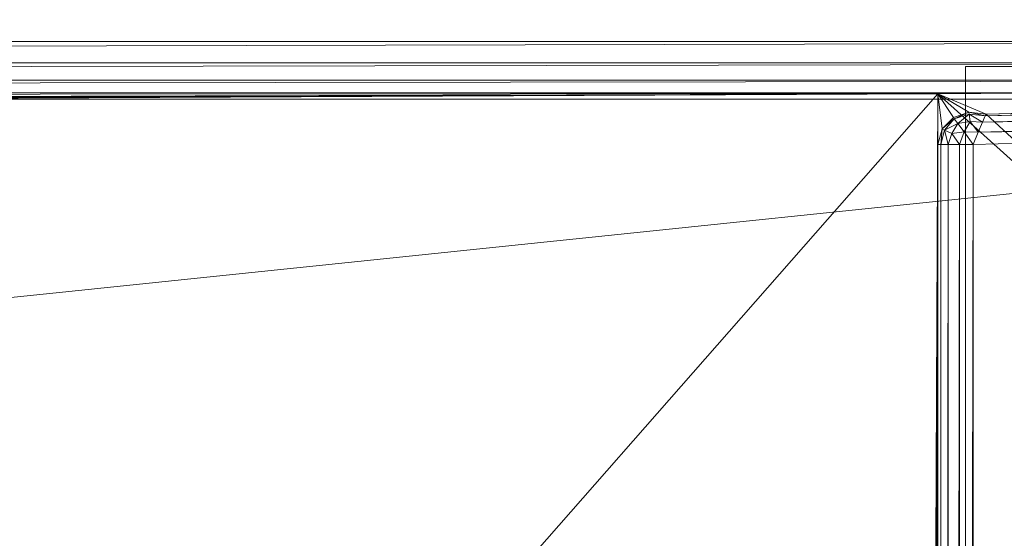
# Model space of a CAD drawing. Units: metres. Extents: x -0.303 to 0.309, y -0.263 to 0.348.
# Drawn here: x 0.176 to 0.242, y 0.24 to 0.275 of the extents above; entities that cross this region are included whole.
import ezdxf

# ---------------------------------------------------------------- set-up
doc = ezdxf.new("R2010")
doc.units = ezdxf.units.M
doc.header["$MEASUREMENT"] = 0
doc.layers.add('Mobilier 2D', color=7, linetype='Continuous')
doc.layers.add('Mobilier 3D', color=7, linetype='Continuous')

# ---------------------------------------------------------------- blocks, each defined once
blk = doc.blocks.new('luca')
at = {"layer": 'Mobilier 2D', "color": 202, "linetype": 'Continuous', "lineweight": 0, "extrusion": (0, 1, 0)}
for p, q in [((-0.239035, 0, 0.272179), (-0.308845, 0, 0.272179)), ((-0.239035, 0, -0.263313), (-0.239035, 0, 0.272179))]:
    blk.add_line(p, q, dxfattribs=at)
at = {"layer": 'Mobilier 3D', "color": 3, "linetype": 'Continuous', "lineweight": 0}
mesh = blk.add_polyface(dxfattribs=at)
corners = [(0.296636, 0.68, 0.273843), (-0.303191, 0.68, 0.273843), (0.296636, 0.679759, 0.272429)]
mesh.append_faces([[corners[k] for k in face] for face in [(0, 1, 2)]], dxfattribs={"color": 3})
mesh = blk.add_polyface(dxfattribs=at)
corners = [(-0.303191, 0.68, 0.273843), (-0.303191, 0.679759, 0.272429), (0.296636, 0.679759, 0.272429)]
mesh.append_faces([[corners[k] for k in face] for face in [(0, 1, 2)]], dxfattribs={"color": 3})
mesh = blk.add_polyface(dxfattribs=at)
corners = [(0.296636, 0.68, 0.273843), (0.296636, 0.68, 0.343761), (-0.303191, 0.68, 0.273843)]
mesh.append_faces([[corners[k] for k in face] for face in [(0, 1, 2)]], dxfattribs={"color": 3})
mesh = blk.add_polyface(dxfattribs=at)
corners = [(0.296636, 0.68, 0.343761), (-0.303191, 0.68, 0.343761), (-0.303191, 0.68, 0.273843)]
mesh.append_faces([[corners[k] for k in face] for face in [(0, 1, 2)]], dxfattribs={"color": 3})
mesh = blk.add_polyface(dxfattribs=at)
corners = [(0.296636, 0.679759, 0.272429), (-0.303191, 0.679759, 0.272429), (0.296636, 0.679092, 0.271243)]
mesh.append_faces([[corners[k] for k in face] for face in [(0, 1, 2)]], dxfattribs={"color": 3})
mesh = blk.add_polyface(dxfattribs=at)
corners = [(-0.303191, 0.679759, 0.272429), (-0.303191, 0.679092, 0.271243), (0.296636, 0.679092, 0.271243)]
mesh.append_faces([[corners[k] for k in face] for face in [(0, 1, 2)]], dxfattribs={"color": 3})
mesh = blk.add_polyface(dxfattribs=at)
corners = [(0.296636, 0.679092, 0.271243), (-0.303191, 0.679092, 0.271243), (0.296636, 0.678088, 0.270393)]
mesh.append_faces([[corners[k] for k in face] for face in [(0, 1, 2)]], dxfattribs={"color": 3})
mesh = blk.add_polyface(dxfattribs=at)
corners = [(-0.303191, 0.679092, 0.271243), (-0.303191, 0.678088, 0.270393), (0.296636, 0.678088, 0.270393)]
mesh.append_faces([[corners[k] for k in face] for face in [(0, 1, 2)]], dxfattribs={"color": 3})
mesh = blk.add_polyface(dxfattribs=at)
corners = [(0.296636, 0.678088, 0.270393), (-0.303191, 0.678088, 0.270393), (0.296636, 0.676835, 0.269987)]
mesh.append_faces([[corners[k] for k in face] for face in [(0, 1, 2)]], dxfattribs={"color": 3})
mesh = blk.add_polyface(dxfattribs=at)
corners = [(-0.303191, 0.678088, 0.270393), (-0.303191, 0.676835, 0.269987), (0.296636, 0.676835, 0.269987)]
mesh.append_faces([[corners[k] for k in face] for face in [(0, 1, 2)]], dxfattribs={"color": 3})
mesh = blk.add_polyface(dxfattribs=at)
corners = [(-0.303191, 0.112212, 0.20765), (0.296636, 0.112212, 0.20765), (-0.303191, 0.676835, 0.269987)]
mesh.append_faces([[corners[k] for k in face] for face in [(0, 1, 2)]], dxfattribs={"color": 3})
mesh = blk.add_polyface(dxfattribs=at)
corners = [(0.296636, 0.112212, 0.20765), (0.296636, 0.676835, 0.269987), (-0.303191, 0.676835, 0.269987)]
mesh.append_faces([[corners[k] for k in face] for face in [(0, 1, 2)]], dxfattribs={"color": 3})
mesh = blk.add_polyface(dxfattribs=at)
corners = [(-0.305362, 0.561609, 0.269511), (-0.305646, 0.561148, 0.270172), (-0.240183, 0.561148, 0.268425)]
mesh.append_faces([[corners[k] for k in face] for face in [(0, 1, 2)]], dxfattribs={"color": 3})
mesh = blk.add_polyface(dxfattribs=at)
corners = [(-0.305007, 0.561779, 0.268687), (-0.305362, 0.561609, 0.269511), (-0.239899, 0.561609, 0.267764)]
mesh.append_faces([[corners[k] for k in face] for face in [(0, 1, 2)]], dxfattribs={"color": 3})
mesh = blk.add_polyface(dxfattribs=at)
corners = [(-0.239899, 0.561609, 0.267764), (-0.305362, 0.561609, 0.269511), (-0.240183, 0.561148, 0.268425)]
mesh.append_faces([[corners[k] for k in face] for face in [(0, 1, 2)]], dxfattribs={"color": 3})
mesh = blk.add_polyface(dxfattribs=at)
corners = [(-0.239545, 0.561779, 0.266939), (-0.305007, 0.561779, 0.268687), (-0.239899, 0.561609, 0.267764)]
mesh.append_faces([[corners[k] for k in face] for face in [(0, 1, 2)]], dxfattribs={"color": 3})
mesh = blk.add_polyface(dxfattribs=at)
corners = [(-0.239545, 0.561779, 0.266939), (-0.239545, 0.561779, -0.260181), (-0.305007, 0.561779, 0.268687)]
mesh.append_faces([[corners[k] for k in face] for face in [(0, 1, 2)]], dxfattribs={"color": 3})
mesh = blk.add_polyface(dxfattribs=at)
corners = [(-0.239545, 0.561779, -0.260181), (-0.305007, 0.561779, -0.260181), (-0.305007, 0.561779, 0.268687)]
mesh.append_faces([[corners[k] for k in face] for face in [(0, 1, 2)]], dxfattribs={"color": 3})
mesh = blk.add_polyface(dxfattribs=at)
corners = [(-0.239899, 0.561609, 0.267764), (-0.240183, 0.561148, 0.268425), (-0.239342, 0.561196, 0.268477)]
mesh.append_faces([[corners[k] for k in face] for face in [(0, 1, 2)]], dxfattribs={"color": 3})
mesh = blk.add_polyface(dxfattribs=at)
corners = [(-0.239545, 0.561779, 0.266939), (-0.239899, 0.561609, 0.267764), (-0.238959, 0.561555, 0.267791)]
mesh.append_faces([[corners[k] for k in face] for face in [(0, 1, 2)]], dxfattribs={"color": 3})
mesh = blk.add_polyface(dxfattribs=at)
corners = [(-0.238959, 0.561555, 0.267791), (-0.239899, 0.561609, 0.267764), (-0.239342, 0.561196, 0.268477)]
mesh.append_faces([[corners[k] for k in face] for face in [(0, 1, 2)]], dxfattribs={"color": 3})
mesh = blk.add_polyface(dxfattribs=at)
corners = [(-0.238628, 0.561623, 0.266939), (-0.239545, 0.561779, 0.266939), (-0.238959, 0.561555, 0.267791)]
mesh.append_faces([[corners[k] for k in face] for face in [(0, 1, 2)]], dxfattribs={"color": 3})
mesh = blk.add_polyface(dxfattribs=at)
corners = [(-0.239545, 0.561779, -0.260181), (-0.239545, 0.561779, 0.266939), (-0.238628, 0.561623, -0.260181)]
mesh.append_faces([[corners[k] for k in face] for face in [(0, 1, 2)]], dxfattribs={"color": 3})
mesh = blk.add_polyface(dxfattribs=at)
corners = [(-0.239545, 0.561779, 0.266939), (-0.238628, 0.561623, 0.266939), (-0.238628, 0.561623, -0.260181)]
mesh.append_faces([[corners[k] for k in face] for face in [(0, 1, 2)]], dxfattribs={"color": 3})
mesh = blk.add_polyface(dxfattribs=at)
corners = [(-0.238959, 0.561555, 0.267791), (-0.239342, 0.561196, 0.268477), (-0.238526, 0.561062, 0.268331)]
mesh.append_faces([[corners[k] for k in face] for face in [(0, 1, 2)]], dxfattribs={"color": 3})
mesh = blk.add_polyface(dxfattribs=at)
corners = [(-0.238628, 0.561623, 0.266939), (-0.238959, 0.561555, 0.267791), (-0.238113, 0.561219, 0.267681)]
mesh.append_faces([[corners[k] for k in face] for face in [(0, 1, 2)]], dxfattribs={"color": 3})
mesh = blk.add_polyface(dxfattribs=at)
corners = [(-0.238113, 0.561219, 0.267681), (-0.238959, 0.561555, 0.267791), (-0.238526, 0.561062, 0.268331)]
mesh.append_faces([[corners[k] for k in face] for face in [(0, 1, 2)]], dxfattribs={"color": 3})
mesh = blk.add_polyface(dxfattribs=at)
corners = [(-0.237879, 0.561197, 0.266939), (-0.238628, 0.561623, 0.266939), (-0.238113, 0.561219, 0.267681)]
mesh.append_faces([[corners[k] for k in face] for face in [(0, 1, 2)]], dxfattribs={"color": 3})
mesh = blk.add_polyface(dxfattribs=at)
corners = [(-0.238628, 0.561623, -0.260181), (-0.238628, 0.561623, 0.266939), (-0.237879, 0.561197, -0.260181)]
mesh.append_faces([[corners[k] for k in face] for face in [(0, 1, 2)]], dxfattribs={"color": 3})
mesh = blk.add_polyface(dxfattribs=at)
corners = [(-0.238628, 0.561623, 0.266939), (-0.237879, 0.561197, 0.266939), (-0.237879, 0.561197, -0.260181)]
mesh.append_faces([[corners[k] for k in face] for face in [(0, 1, 2)]], dxfattribs={"color": 3})
mesh = blk.add_polyface(dxfattribs=at)
corners = [(-0.305646, 0.561148, 0.270172), (-0.305828, 0.560472, 0.270597), (-0.240366, 0.560472, 0.268849)]
mesh.append_faces([[corners[k] for k in face] for face in [(0, 1, 2)]], dxfattribs={"color": 3})
mesh = blk.add_polyface(dxfattribs=at)
corners = [(-0.240183, 0.561148, 0.268425), (-0.305646, 0.561148, 0.270172), (-0.240366, 0.560472, 0.268849)]
mesh.append_faces([[corners[k] for k in face] for face in [(0, 1, 2)]], dxfattribs={"color": 3})
mesh = blk.add_polyface(dxfattribs=at)
corners = [(-0.240183, 0.561148, 0.268425), (-0.240366, 0.560472, 0.268849), (-0.239276, 0.560484, 0.268976)]
mesh.append_faces([[corners[k] for k in face] for face in [(0, 1, 2)]], dxfattribs={"color": 3})
mesh = blk.add_polyface(dxfattribs=at)
corners = [(-0.240183, 0.561148, 0.268425), (-0.239276, 0.560484, 0.268976), (-0.239342, 0.561196, 0.268477)]
mesh.append_faces([[corners[k] for k in face] for face in [(0, 1, 2)]], dxfattribs={"color": 3})
mesh = blk.add_polyface(dxfattribs=at)
corners = [(-0.239342, 0.561196, 0.268477), (-0.239276, 0.560484, 0.268976), (-0.238526, 0.561062, 0.268331)]
mesh.append_faces([[corners[k] for k in face] for face in [(0, 1, 2)]], dxfattribs={"color": 3})
mesh = blk.add_polyface(dxfattribs=at)
corners = [(-0.239276, 0.560484, 0.268976), (-0.238286, 0.560411, 0.268659), (-0.238526, 0.561062, 0.268331)]
mesh.append_faces([[corners[k] for k in face] for face in [(0, 1, 2)]], dxfattribs={"color": 3})
mesh = blk.add_polyface(dxfattribs=at)
corners = [(-0.237636, 0.560567, 0.267896), (-0.238113, 0.561219, 0.267681), (-0.238526, 0.561062, 0.268331)]
mesh.append_faces([[corners[k] for k in face] for face in [(0, 1, 2)]], dxfattribs={"color": 3})
mesh = blk.add_polyface(dxfattribs=at)
corners = [(-0.238286, 0.560411, 0.268659), (-0.237636, 0.560567, 0.267896), (-0.238526, 0.561062, 0.268331)]
mesh.append_faces([[corners[k] for k in face] for face in [(0, 1, 2)]], dxfattribs={"color": 3})
mesh = blk.add_polyface(dxfattribs=at)
corners = [(-0.237636, 0.560567, 0.267896), (-0.237879, 0.561197, 0.266939), (-0.238113, 0.561219, 0.267681)]
mesh.append_faces([[corners[k] for k in face] for face in [(0, 1, 2)]], dxfattribs={"color": 3})
mesh = blk.add_polyface(dxfattribs=at)
corners = [(-0.237636, 0.560567, 0.267896), (-0.237374, 0.560566, 0.266939), (-0.237879, 0.561197, 0.266939)]
mesh.append_faces([[corners[k] for k in face] for face in [(0, 1, 2)]], dxfattribs={"color": 3})
mesh = blk.add_polyface(dxfattribs=at)
corners = [(-0.237879, 0.561197, -0.260181), (-0.237879, 0.561197, 0.266939), (-0.237374, 0.560566, -0.260181)]
mesh.append_faces([[corners[k] for k in face] for face in [(0, 1, 2)]], dxfattribs={"color": 3})
mesh = blk.add_polyface(dxfattribs=at)
corners = [(-0.237879, 0.561197, 0.266939), (-0.237374, 0.560566, 0.266939), (-0.237374, 0.560566, -0.260181)]
mesh.append_faces([[corners[k] for k in face] for face in [(0, 1, 2)]], dxfattribs={"color": 3})
mesh = blk.add_polyface(dxfattribs=at)
corners = [(-0.305828, 0.560472, 0.270597), (-0.305879, 0.559657, 0.270714), (-0.240416, 0.559657, 0.268966)]
mesh.append_faces([[corners[k] for k in face] for face in [(0, 1, 2)]], dxfattribs={"color": 3})
mesh = blk.add_polyface(dxfattribs=at)
corners = [(-0.240366, 0.560472, 0.268849), (-0.305828, 0.560472, 0.270597), (-0.240416, 0.559657, 0.268966)]
mesh.append_faces([[corners[k] for k in face] for face in [(0, 1, 2)]], dxfattribs={"color": 3})
mesh = blk.add_polyface(dxfattribs=at)
corners = [(-0.240366, 0.560472, 0.268849), (-0.240416, 0.559657, 0.268966), (-0.239259, 0.559647, 0.269107)]
mesh.append_faces([[corners[k] for k in face] for face in [(0, 1, 2)]], dxfattribs={"color": 3})
mesh = blk.add_polyface(dxfattribs=at)
corners = [(-0.240366, 0.560472, 0.268849), (-0.239259, 0.559647, 0.269107), (-0.239276, 0.560484, 0.268976)]
mesh.append_faces([[corners[k] for k in face] for face in [(0, 1, 2)]], dxfattribs={"color": 3})
mesh = blk.add_polyface(dxfattribs=at)
corners = [(-0.239276, 0.560484, 0.268976), (-0.239259, 0.559647, 0.269107), (-0.238286, 0.560411, 0.268659)]
mesh.append_faces([[corners[k] for k in face] for face in [(0, 1, 2)]], dxfattribs={"color": 3})
mesh = blk.add_polyface(dxfattribs=at)
corners = [(-0.239259, 0.559647, 0.269107), (-0.238223, 0.559672, 0.268745), (-0.238286, 0.560411, 0.268659)]
mesh.append_faces([[corners[k] for k in face] for face in [(0, 1, 2)]], dxfattribs={"color": 3})
mesh = blk.add_polyface(dxfattribs=at)
corners = [(-0.237476, 0.559723, 0.267987), (-0.237636, 0.560567, 0.267896), (-0.238286, 0.560411, 0.268659)]
mesh.append_faces([[corners[k] for k in face] for face in [(0, 1, 2)]], dxfattribs={"color": 3})
mesh = blk.add_polyface(dxfattribs=at)
corners = [(-0.238223, 0.559672, 0.268745), (-0.237476, 0.559723, 0.267987), (-0.238286, 0.560411, 0.268659)]
mesh.append_faces([[corners[k] for k in face] for face in [(0, 1, 2)]], dxfattribs={"color": 3})
mesh = blk.add_polyface(dxfattribs=at)
corners = [(-0.237476, 0.559723, 0.267987), (-0.237374, 0.560566, 0.266939), (-0.237636, 0.560567, 0.267896)]
mesh.append_faces([[corners[k] for k in face] for face in [(0, 1, 2)]], dxfattribs={"color": 3})
mesh = blk.add_polyface(dxfattribs=at)
corners = [(-0.237476, 0.559723, 0.267987), (-0.237189, 0.559793, 0.266939), (-0.237374, 0.560566, 0.266939)]
mesh.append_faces([[corners[k] for k in face] for face in [(0, 1, 2)]], dxfattribs={"color": 3})
mesh = blk.add_polyface(dxfattribs=at)
corners = [(-0.237374, 0.560566, -0.260181), (-0.237374, 0.560566, 0.266939), (-0.237189, 0.559793, -0.260181)]
mesh.append_faces([[corners[k] for k in face] for face in [(0, 1, 2)]], dxfattribs={"color": 3})
mesh = blk.add_polyface(dxfattribs=at)
corners = [(-0.237374, 0.560566, 0.266939), (-0.237189, 0.559793, 0.266939), (-0.237189, 0.559793, -0.260181)]
mesh.append_faces([[corners[k] for k in face] for face in [(0, 1, 2)]], dxfattribs={"color": 3})
mesh = blk.add_polyface(dxfattribs=at)
corners = [(-0.237189, 0.243539, 0.270337), (-0.240416, 0.559657, 0.268966), (-0.307363, 0.108346, 0.207223)]
mesh.append_faces([[corners[k] for k in face] for face in [(0, 1, 2)]], dxfattribs={"color": 3})
mesh = blk.add_polyface(dxfattribs=at)
corners = [(-0.240416, 0.559657, 0.268966), (-0.305879, 0.559657, 0.270714), (-0.307363, 0.108346, 0.207223)]
mesh.append_faces([[corners[k] for k in face] for face in [(0, 1, 2)]], dxfattribs={"color": 3})
mesh = blk.add_polyface(dxfattribs=at)
corners = [(-0.237189, 0.243539, 0.270337), (-0.239259, 0.559647, 0.269107), (-0.240416, 0.559657, 0.268966)]
mesh.append_faces([[corners[k] for k in face] for face in [(0, 1, 2)]], dxfattribs={"color": 3})
mesh = blk.add_polyface(dxfattribs=at)
corners = [(-0.237189, 0.243539, 0.270337), (-0.238223, 0.559672, 0.268745), (-0.239259, 0.559647, 0.269107)]
mesh.append_faces([[corners[k] for k in face] for face in [(0, 1, 2)]], dxfattribs={"color": 3})
mesh = blk.add_polyface(dxfattribs=at)
corners = [(-0.237189, 0.243539, 0.270337), (-0.237476, 0.559723, 0.267987), (-0.238223, 0.559672, 0.268745)]
mesh.append_faces([[corners[k] for k in face] for face in [(0, 1, 2)]], dxfattribs={"color": 3})
mesh = blk.add_polyface(dxfattribs=at)
corners = [(-0.237189, 0.243539, 0.270337), (-0.237189, 0.559793, 0.266939), (-0.237476, 0.559723, 0.267987)]
mesh.append_faces([[corners[k] for k in face] for face in [(0, 1, 2)]], dxfattribs={"color": 3})
mesh = blk.add_polyface(dxfattribs=at)
corners = [(-0.237189, 0.559793, 0.266939), (-0.237189, 0.243539, 0.270337), (-0.237189, 0.559793, -0.260181)]
mesh.append_faces([[corners[k] for k in face] for face in [(0, 1, 2)]], dxfattribs={"color": 3})
mesh = blk.add_polyface(dxfattribs=at)
corners = [(-0.237189, 0.243539, 0.270337), (-0.237189, 0.245524, -0.260181), (-0.237189, 0.559793, -0.260181)]
mesh.append_faces([[corners[k] for k in face] for face in [(0, 1, 2)]], dxfattribs={"color": 3})
mesh = blk.add_polyface(dxfattribs=at)
corners = [(-0.237189, 0.243539, 0.270337), (-0.237004, 0.244751, -0.260181), (-0.237189, 0.245524, -0.260181)]
mesh.append_faces([[corners[k] for k in face] for face in [(0, 1, 2)]], dxfattribs={"color": 3})
mesh = blk.add_polyface(dxfattribs=at)
corners = [(-0.237189, 0.243539, 0.270337), (-0.236499, 0.24412, -0.260181), (-0.237004, 0.244751, -0.260181)]
mesh.append_faces([[corners[k] for k in face] for face in [(0, 1, 2)]], dxfattribs={"color": 3})
mesh = blk.add_polyface(dxfattribs=at)
corners = [(-0.237189, 0.243539, 0.270337), (-0.235751, 0.243695, -0.260181), (-0.236499, 0.24412, -0.260181)]
mesh.append_faces([[corners[k] for k in face] for face in [(0, 1, 2)]], dxfattribs={"color": 3})
mesh = blk.add_polyface(dxfattribs=at)
corners = [(0.228279, 0.240831, 0.269073), (-0.237189, 0.243539, 0.270337), (-0.307363, 0.108346, 0.207223)]
mesh.append_faces([[corners[k] for k in face] for face in [(0, 1, 2)]], dxfattribs={"color": 3})
mesh = blk.add_polyface(dxfattribs=at)
corners = [(-0.237189, 0.243539, 0.270337), (-0.234834, 0.243539, -0.260181), (-0.235751, 0.243695, -0.260181)]
mesh.append_faces([[corners[k] for k in face] for face in [(0, 1, 2)]], dxfattribs={"color": 3})
mesh = blk.add_polyface(dxfattribs=at)
corners = [(-0.237189, 0.243539, 0.270337), (0.228279, 0.243074, 0.268419), (0.228279, 0.243539, 0.268149)]
mesh.append_faces([[corners[k] for k in face] for face in [(0, 1, 2)]], dxfattribs={"color": 3})
mesh = blk.add_polyface(dxfattribs=at)
corners = [(-0.237189, 0.243539, 0.270337), (0.228279, 0.242371, 0.268697), (0.228279, 0.243074, 0.268419)]
mesh.append_faces([[corners[k] for k in face] for face in [(0, 1, 2)]], dxfattribs={"color": 3})
mesh = blk.add_polyface(dxfattribs=at)
corners = [(-0.237189, 0.243539, 0.270337), (0.228279, 0.241574, 0.268931), (0.228279, 0.242371, 0.268697)]
mesh.append_faces([[corners[k] for k in face] for face in [(0, 1, 2)]], dxfattribs={"color": 3})
mesh = blk.add_polyface(dxfattribs=at)
corners = [(-0.237189, 0.243539, 0.270337), (0.228279, 0.240831, 0.269073), (0.228279, 0.241574, 0.268931)]
mesh.append_faces([[corners[k] for k in face] for face in [(0, 1, 2)]], dxfattribs={"color": 3})
mesh = blk.add_polyface(dxfattribs=at)
corners = [(0.228279, 0.243539, -0.260181), (-0.234834, 0.243539, -0.260181), (-0.237189, 0.243539, 0.270337)]
mesh.append_faces([[corners[k] for k in face] for face in [(0, 1, 2)]], dxfattribs={"color": 3})
mesh = blk.add_polyface(dxfattribs=at)
corners = [(0.228279, 0.243539, -0.260181), (-0.237189, 0.243539, 0.270337), (0.228279, 0.243539, 0.268149)]
mesh.append_faces([[corners[k] for k in face] for face in [(0, 1, 2)]], dxfattribs={"color": 3})
mesh = blk.add_polyface(dxfattribs=at)
corners = [(0.228279, 0.240831, 0.269073), (-0.307363, 0.108346, 0.207223), (0.298452, 0.109581, 0.207799)]
mesh.append_faces([[corners[k] for k in face] for face in [(0, 1, 2)]], dxfattribs={"color": 3})
mesh = blk.add_polyface(dxfattribs=at)
corners = [(-0.303191, 0.108346, 0.211505), (-0.303191, 0.108346, 0.313436), (0.296636, 0.108346, 0.211505)]
mesh.append_faces([[corners[k] for k in face] for face in [(0, 1, 2)]], dxfattribs={"color": 3})
mesh = blk.add_polyface(dxfattribs=at)
corners = [(-0.303191, 0.108346, 0.313436), (0.296636, 0.108346, 0.313436), (0.296636, 0.108346, 0.211505)]
mesh.append_faces([[corners[k] for k in face] for face in [(0, 1, 2)]], dxfattribs={"color": 3})

msp = doc.modelspace()

# ---------------------------------------------------------------- block references
at = {"extrusion": (0, 1, 0)}
msp.add_blockref('luca', (0, 0), dxfattribs=at)

doc.saveas('drawing.dxf')
